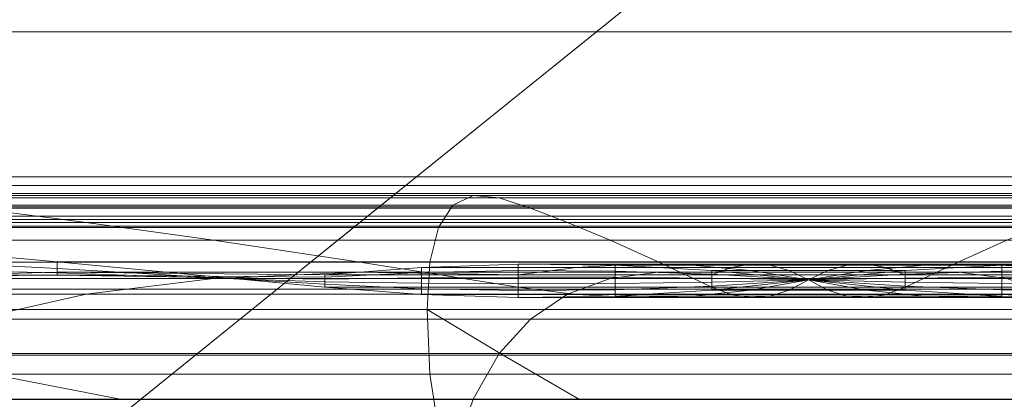
# Model space of a CAD drawing. Units: metres. Extents: x 2.24 to 4.39, y -0.02 to 0.95.
# Drawn here: x 3.51 to 3.74, y 0.72 to 0.81 of the extents above; entities that cross this region are included whole.
import ezdxf

# ---------------------------------------------------------------- set-up
doc = ezdxf.new("R2010")
doc.units = ezdxf.units.M
doc.header["$MEASUREMENT"] = 0
doc.layers.add('Mobilier 2D', color=7, linetype='Continuous')
doc.layers.add('Mobilier 3D', color=7, linetype='Continuous')

# ---------------------------------------------------------------- blocks, each defined once
blk = doc.blocks.new('002FW')
at = {"layer": 'Mobilier 2D', "color": 202, "linetype": 'Continuous', "lineweight": 0}
blk.add_line((3.30249, 0.77515), (4.10627, 0.77515), dxfattribs=at)
blk.add_3dface([(4.3857, -0.0162), (2.246, -0.0162), (2.246, 0.94439), (4.3857, 0.94439)], dxfattribs=at)
at = {"layer": 'Mobilier 3D', "color": 3, "linetype": 'Continuous', "lineweight": 0}
for points in [[(2.24685, -0.0152, 0.28897), (2.24685, 0.94636, 0.28897), (4.20124, 0.94636, 0.28897), (4.20124, -0.0152, 0.28897)], [(4.20124, 0.94636, 0.42076), (2.24685, 0.94636, 0.42076), (2.24685, -0.0152, 0.42076), (4.20124, -0.0152, 0.42076)], [(2.24867, -0.00345, 0.06071), (2.24867, 0.93732, 0.06071), (4.37852, 0.93732, 0.06071), (4.37852, -0.00345, 0.06071)], [(4.37852, 0.93732, 0.28045), (2.24867, 0.93732, 0.28045), (2.24867, -0.00345, 0.28045), (4.37852, -0.00345, 0.28045)], [(4.37852, 0.93732, 0.06071), (4.37852, 0.77719, 0.06071), (3.06004, 0.77719, 0.06071), (3.06004, 0.93732, 0.06071)], [(3.06004, 0.77719, 0.66), (4.37852, 0.77719, 0.66), (4.37852, 0.93732, 0.66), (3.06004, 0.93732, 0.66)], [(3.38112, 0.8503, 0.43347), (3.36504, 0.81132, 0.43384), (3.64829, 0.81132, 0.43384), (3.69653, 0.8503, 0.43347)], [(3.69653, 0.8503, 0.43347), (3.64829, 0.81132, 0.43384), (3.93154, 0.81132, 0.43384), (4.01194, 0.8503, 0.43347)], [(3.34006, 0.75076, 0.42183), (3.37894, 0.84501, 0.42183), (3.68999, 0.84501, 0.42183), (3.57335, 0.75076, 0.42183)], [(3.57335, 0.75076, 0.42183), (3.68999, 0.84501, 0.42183), (4.00104, 0.84501, 0.42183), (3.80664, 0.75076, 0.42183)], [(3.36504, 0.81132, 0.43384), (3.34616, 0.76555, 0.43416), (3.59164, 0.76555, 0.43416), (3.64829, 0.81132, 0.43384)], [(3.64829, 0.81132, 0.43384), (3.59164, 0.76555, 0.43416), (3.83713, 0.76555, 0.43416), (3.93154, 0.81132, 0.43384)], [(4.37852, 0.77719, 0.06071), (4.37852, 0.77329, 0.0615), (3.06004, 0.77329, 0.0615), (3.06004, 0.77719, 0.06071)], [(3.06004, 0.77719, 0.66), (3.06004, 0.77329, 0.65921), (4.37852, 0.77329, 0.65921), (4.37852, 0.77719, 0.66)], [(4.37852, 0.77329, 0.0615), (4.37852, 0.77011, 0.06364), (3.06004, 0.77011, 0.06364), (3.06004, 0.77329, 0.0615)], [(3.06004, 0.77329, 0.65921), (3.06004, 0.77011, 0.65707), (4.37852, 0.77011, 0.65707), (4.37852, 0.77329, 0.65921)], [(3.06004, 0.76796, 0.06681), (3.06004, 0.77011, 0.06364), (4.37852, 0.77011, 0.06364), (4.37852, 0.76796, 0.06681)], [(4.37852, 0.76796, 0.6539), (4.37852, 0.77011, 0.65707), (3.06004, 0.77011, 0.65707), (3.06004, 0.76796, 0.6539)], [(3.06004, 0.76718, 0.0707), (3.06004, 0.76796, 0.06681), (4.37852, 0.76796, 0.06681), (4.37852, 0.76718, 0.0707)], [(4.37852, 0.76718, 0.65001), (4.37852, 0.76796, 0.6539), (3.06004, 0.76796, 0.6539), (3.06004, 0.76718, 0.65001)], [(4.37852, 0.76718, 0.0707), (4.37852, 0.76718, 0.65001), (3.06004, 0.76718, 0.65001), (3.06004, 0.76718, 0.0707)], [(3.34616, 0.76555, 0.43416), (3.32447, 0.71299, 0.4344), (3.5266, 0.71299, 0.4344), (3.59164, 0.76555, 0.43416)], [(3.59164, 0.76555, 0.43416), (3.5266, 0.71299, 0.4344), (3.72872, 0.71299, 0.4344), (3.83713, 0.76555, 0.43416)], [(3.83713, 0.76555, 0.43416), (3.72872, 0.71299, 0.4344), (3.72872, 0.615, 0.4344), (3.83713, 0.64654, 0.43416)], [(3.30118, 0.65652, 0.42183), (3.34006, 0.75076, 0.42183), (3.57335, 0.75076, 0.42183), (3.4567, 0.65652, 0.42183)], [(3.4567, 0.65652, 0.42183), (3.57335, 0.75076, 0.42183), (3.80664, 0.75076, 0.42183), (3.61223, 0.65652, 0.42183)], [(3.61223, 0.65652, 0.42183), (3.80664, 0.75076, 0.42183), (3.80664, 0.63767, 0.42183), (3.61223, 0.58112, 0.42183)]]:
    blk.add_3dface(points, dxfattribs=at)
at = {"layer": 'Mobilier 3D', "color": 4, "linetype": 'Continuous', "lineweight": 0}
for points in [[(3.61461, 0.77049, 0.87553), (3.61934, 0.77283, 0.85955), (3.46181, 0.77283, 0.85955), (3.44761, 0.77049, 0.87553)], [(3.61934, 0.77283, 0.85955), (3.62543, 0.77226, 0.84263), (3.48008, 0.77226, 0.84263), (3.46181, 0.77283, 0.85955)], [(3.78161, 0.77049, 0.87553), (3.77687, 0.77283, 0.85955), (3.61934, 0.77283, 0.85955), (3.61461, 0.77049, 0.87553)], [(3.77687, 0.77283, 0.85955), (3.77079, 0.77226, 0.84263), (3.62543, 0.77226, 0.84263), (3.61934, 0.77283, 0.85955)], [(3.61123, 0.76524, 0.89056), (3.61461, 0.77049, 0.87553), (3.44761, 0.77049, 0.87553), (3.43746, 0.76524, 0.89056)], [(3.62543, 0.77226, 0.84263), (3.63284, 0.76981, 0.82362), (3.50231, 0.76981, 0.82362), (3.48008, 0.77226, 0.84263)], [(3.78499, 0.76524, 0.89056), (3.78161, 0.77049, 0.87553), (3.61461, 0.77049, 0.87553), (3.61123, 0.76524, 0.89056)], [(3.77079, 0.77226, 0.84263), (3.76337, 0.76981, 0.82362), (3.63284, 0.76981, 0.82362), (3.62543, 0.77226, 0.84263)], [(3.50231, 0.76981, 0.82362), (3.52842, 0.76648, 0.80139), (3.41529, 0.76648, 0.80139), (3.37178, 0.76981, 0.82362)], [(3.63284, 0.76981, 0.82362), (3.64155, 0.76648, 0.80139), (3.52842, 0.76648, 0.80139), (3.50231, 0.76981, 0.82362)], [(3.76337, 0.76981, 0.82362), (3.75467, 0.76648, 0.80139), (3.64155, 0.76648, 0.80139), (3.63284, 0.76981, 0.82362)], [(3.52842, 0.76648, 0.80139), (3.55839, 0.76228, 0.77594), (3.46525, 0.76228, 0.77594), (3.41529, 0.76648, 0.80139)], [(3.64155, 0.76648, 0.80139), (3.65154, 0.76228, 0.77594), (3.55839, 0.76228, 0.77594), (3.52842, 0.76648, 0.80139)], [(3.75467, 0.76648, 0.80139), (3.74468, 0.76228, 0.77594), (3.65154, 0.76228, 0.77594), (3.64155, 0.76648, 0.80139)], [(3.6092, 0.75708, 0.90465), (3.61123, 0.76524, 0.89056), (3.43746, 0.76524, 0.89056), (3.43137, 0.75708, 0.90465)], [(3.78702, 0.75708, 0.90465), (3.78499, 0.76524, 0.89056), (3.61123, 0.76524, 0.89056), (3.6092, 0.75708, 0.90465)], [(3.55839, 0.76228, 0.77594), (3.59224, 0.75721, 0.74727), (3.52166, 0.75721, 0.74727), (3.46525, 0.76228, 0.77594)], [(3.46525, 0.76228, 0.77594), (3.52166, 0.75721, 0.74727), (3.52166, 0.75561, 0.71126), (3.46525, 0.7586, 0.72848)], [(3.65154, 0.76228, 0.77594), (3.66282, 0.75721, 0.74727), (3.59224, 0.75721, 0.74727), (3.55839, 0.76228, 0.77594)], [(3.74468, 0.76228, 0.77594), (3.7334, 0.75721, 0.74727), (3.66282, 0.75721, 0.74727), (3.65154, 0.76228, 0.77594)], [(3.83783, 0.76228, 0.77594), (3.80398, 0.75721, 0.74727), (3.7334, 0.75721, 0.74727), (3.74468, 0.76228, 0.77594)], [(3.46525, 0.7586, 0.72848), (3.52166, 0.75561, 0.71126), (3.52166, 0.75457, 0.67678), (3.46525, 0.75586, 0.68246)], [(3.60852, 0.74601, 0.91779), (3.6092, 0.75708, 0.90465), (3.43137, 0.75708, 0.90465), (3.42934, 0.74601, 0.91779)], [(3.59224, 0.75721, 0.74727), (3.62996, 0.75127, 0.71537), (3.58452, 0.75127, 0.71537), (3.52166, 0.75721, 0.74727)], [(3.52166, 0.75721, 0.74727), (3.58452, 0.75127, 0.71537), (3.58452, 0.75191, 0.69215), (3.52166, 0.75561, 0.71126)], [(3.66282, 0.75721, 0.74727), (3.67539, 0.75127, 0.71537), (3.62996, 0.75127, 0.71537), (3.59224, 0.75721, 0.74727)], [(3.60724, 0.75468, 0.63876), (3.62996, 0.75515, 0.64428), (3.62996, 0.75667, 0.63579), (3.60724, 0.75589, 0.62644)], [(3.60724, 0.75589, 0.62644), (3.62996, 0.75667, 0.63579), (3.65722, 0.75667, 0.63579), (3.64359, 0.75589, 0.62644)], [(3.7877, 0.74601, 0.91779), (3.78702, 0.75708, 0.90465), (3.6092, 0.75708, 0.90465), (3.60852, 0.74601, 0.91779)], [(3.62996, 0.75515, 0.64428), (3.65268, 0.75501, 0.64887), (3.65268, 0.75643, 0.64372), (3.62996, 0.75667, 0.63579)], [(3.62996, 0.75667, 0.63579), (3.65268, 0.75643, 0.64372), (3.67085, 0.75643, 0.64372), (3.65722, 0.75667, 0.63579)], [(3.64359, 0.75589, 0.62644), (3.65722, 0.75667, 0.63579), (3.68448, 0.75667, 0.63579), (3.67994, 0.75589, 0.62644)], [(3.65268, 0.75501, 0.64887), (3.67539, 0.75427, 0.65254), (3.67539, 0.75518, 0.65021), (3.65268, 0.75643, 0.64372)], [(3.65268, 0.75643, 0.64372), (3.67539, 0.75518, 0.65021), (3.68448, 0.75518, 0.65021), (3.67085, 0.75643, 0.64372)], [(3.65722, 0.75667, 0.63579), (3.67085, 0.75643, 0.64372), (3.68902, 0.75643, 0.64372), (3.68448, 0.75667, 0.63579)], [(3.7334, 0.75721, 0.74727), (3.72083, 0.75127, 0.71537), (3.67539, 0.75127, 0.71537), (3.66282, 0.75721, 0.74727)], [(3.67085, 0.75643, 0.64372), (3.68448, 0.75518, 0.65021), (3.69357, 0.75518, 0.65021), (3.68902, 0.75643, 0.64372)], [(3.67994, 0.75589, 0.62644), (3.68448, 0.75667, 0.63579), (3.71174, 0.75667, 0.63579), (3.71628, 0.75589, 0.62644)], [(3.68448, 0.75667, 0.63579), (3.68902, 0.75643, 0.64372), (3.7072, 0.75643, 0.64372), (3.71174, 0.75667, 0.63579)], [(3.68902, 0.75643, 0.64372), (3.69357, 0.75518, 0.65021), (3.70265, 0.75518, 0.65021), (3.7072, 0.75643, 0.64372)], [(3.7072, 0.75643, 0.64372), (3.70265, 0.75518, 0.65021), (3.71174, 0.75518, 0.65021), (3.72537, 0.75643, 0.64372)], [(3.71174, 0.75667, 0.63579), (3.7072, 0.75643, 0.64372), (3.72537, 0.75643, 0.64372), (3.739, 0.75667, 0.63579)], [(3.71628, 0.75589, 0.62644), (3.71174, 0.75667, 0.63579), (3.739, 0.75667, 0.63579), (3.75263, 0.75589, 0.62644)], [(3.72537, 0.75643, 0.64372), (3.71174, 0.75518, 0.65021), (3.72083, 0.75518, 0.65021), (3.74354, 0.75643, 0.64372)], [(3.80398, 0.75721, 0.74727), (3.76626, 0.75127, 0.71537), (3.72083, 0.75127, 0.71537), (3.7334, 0.75721, 0.74727)], [(3.74354, 0.75643, 0.64372), (3.72083, 0.75518, 0.65021), (3.72083, 0.75427, 0.65254), (3.74354, 0.75501, 0.64887)], [(3.739, 0.75667, 0.63579), (3.72537, 0.75643, 0.64372), (3.74354, 0.75643, 0.64372), (3.76626, 0.75667, 0.63579)], [(3.75263, 0.75589, 0.62644), (3.739, 0.75667, 0.63579), (3.76626, 0.75667, 0.63579), (3.78898, 0.75589, 0.62644)], [(3.76626, 0.75667, 0.63579), (3.74354, 0.75643, 0.64372), (3.74354, 0.75501, 0.64887), (3.76626, 0.75515, 0.64428)], [(3.46525, 0.75586, 0.68246), (3.52166, 0.75457, 0.67678), (3.52166, 0.75409, 0.64382), (3.46525, 0.75406, 0.63789)], [(3.46525, 0.7532, 0.59475), (3.52166, 0.75416, 0.61237), (3.52166, 0.75479, 0.58244), (3.46525, 0.75328, 0.55306)], [(3.46525, 0.75328, 0.55306), (3.52166, 0.75479, 0.58244), (3.59224, 0.75479, 0.58244), (3.55839, 0.75328, 0.55306)], [(3.46525, 0.75406, 0.63789), (3.52166, 0.75409, 0.64382), (3.52166, 0.75416, 0.61237), (3.46525, 0.7532, 0.59475)], [(3.52166, 0.75561, 0.71126), (3.58452, 0.75191, 0.69215), (3.58452, 0.75252, 0.67057), (3.52166, 0.75457, 0.67678)], [(3.52166, 0.75416, 0.61237), (3.58452, 0.75361, 0.63232), (3.58452, 0.75411, 0.61565), (3.52166, 0.75479, 0.58244)], [(3.52166, 0.75479, 0.58244), (3.58452, 0.75411, 0.61565), (3.62996, 0.75411, 0.61565), (3.59224, 0.75479, 0.58244)], [(3.52166, 0.75457, 0.67678), (3.58452, 0.75252, 0.67057), (3.58452, 0.75308, 0.65063), (3.52166, 0.75409, 0.64382)], [(3.52166, 0.75409, 0.64382), (3.58452, 0.75308, 0.65063), (3.58452, 0.75361, 0.63232), (3.52166, 0.75416, 0.61237)], [(3.55839, 0.75328, 0.55306), (3.59224, 0.75479, 0.58244), (3.66282, 0.75479, 0.58244), (3.65154, 0.75328, 0.55306)], [(3.58452, 0.75361, 0.63232), (3.60724, 0.75468, 0.63876), (3.60724, 0.75589, 0.62644), (3.58452, 0.75411, 0.61565)], [(3.58452, 0.75411, 0.61565), (3.60724, 0.75589, 0.62644), (3.64359, 0.75589, 0.62644), (3.62996, 0.75411, 0.61565)], [(3.58452, 0.75308, 0.65063), (3.60724, 0.75344, 0.65266), (3.60724, 0.75468, 0.63876), (3.58452, 0.75361, 0.63232)], [(3.59224, 0.75479, 0.58244), (3.62996, 0.75411, 0.61565), (3.67539, 0.75411, 0.61565), (3.66282, 0.75479, 0.58244)], [(3.60724, 0.75344, 0.65266), (3.62996, 0.75361, 0.65413), (3.62996, 0.75515, 0.64428), (3.60724, 0.75468, 0.63876)], [(3.62996, 0.75411, 0.61565), (3.64359, 0.75589, 0.62644), (3.67994, 0.75589, 0.62644), (3.67539, 0.75411, 0.61565)], [(3.62996, 0.75361, 0.65413), (3.65268, 0.75357, 0.65506), (3.65268, 0.75501, 0.64887), (3.62996, 0.75515, 0.64428)], [(3.65154, 0.75328, 0.55306), (3.66282, 0.75479, 0.58244), (3.7334, 0.75479, 0.58244), (3.74468, 0.75328, 0.55306)], [(3.65268, 0.75357, 0.65506), (3.67539, 0.75335, 0.65545), (3.67539, 0.75427, 0.65254), (3.65268, 0.75501, 0.64887)], [(3.66282, 0.75479, 0.58244), (3.67539, 0.75411, 0.61565), (3.72083, 0.75411, 0.61565), (3.7334, 0.75479, 0.58244)], [(3.67539, 0.75411, 0.61565), (3.67994, 0.75589, 0.62644), (3.71628, 0.75589, 0.62644), (3.72083, 0.75411, 0.61565)], [(3.67539, 0.75427, 0.65254), (3.69811, 0.75292, 0.65528), (3.69811, 0.75292, 0.65528), (3.67539, 0.75518, 0.65021)], [(3.67539, 0.75518, 0.65021), (3.69811, 0.75292, 0.65528), (3.69811, 0.75292, 0.65528), (3.68448, 0.75518, 0.65021)], [(3.67539, 0.75335, 0.65545), (3.69811, 0.75292, 0.65528), (3.69811, 0.75292, 0.65528), (3.67539, 0.75427, 0.65254)], [(3.68448, 0.75518, 0.65021), (3.69811, 0.75292, 0.65528), (3.69811, 0.75292, 0.65528), (3.69357, 0.75518, 0.65021)], [(3.69357, 0.75518, 0.65021), (3.69811, 0.75292, 0.65528), (3.69811, 0.75292, 0.65528), (3.70265, 0.75518, 0.65021)], [(3.72083, 0.75518, 0.65021), (3.69811, 0.75292, 0.65528), (3.69811, 0.75292, 0.65528), (3.72083, 0.75427, 0.65254)], [(3.70265, 0.75518, 0.65021), (3.69811, 0.75292, 0.65528), (3.69811, 0.75292, 0.65528), (3.71174, 0.75518, 0.65021)], [(3.71174, 0.75518, 0.65021), (3.69811, 0.75292, 0.65528), (3.69811, 0.75292, 0.65528), (3.72083, 0.75518, 0.65021)], [(3.72083, 0.75427, 0.65254), (3.69811, 0.75292, 0.65528), (3.69811, 0.75292, 0.65528), (3.72083, 0.75335, 0.65545)], [(3.72083, 0.75411, 0.61565), (3.71628, 0.75589, 0.62644), (3.75263, 0.75589, 0.62644), (3.76626, 0.75411, 0.61565)], [(3.74354, 0.75501, 0.64887), (3.72083, 0.75427, 0.65254), (3.72083, 0.75335, 0.65545), (3.74354, 0.75357, 0.65506)], [(3.7334, 0.75479, 0.58244), (3.72083, 0.75411, 0.61565), (3.76626, 0.75411, 0.61565), (3.80398, 0.75479, 0.58244)], [(3.74468, 0.75328, 0.55306), (3.7334, 0.75479, 0.58244), (3.80398, 0.75479, 0.58244), (3.83783, 0.75328, 0.55306)], [(3.76626, 0.75515, 0.64428), (3.74354, 0.75501, 0.64887), (3.74354, 0.75357, 0.65506), (3.76626, 0.75361, 0.65413)], [(3.41529, 0.74959, 0.52751), (3.46525, 0.75328, 0.55306), (3.55839, 0.75328, 0.55306), (3.52842, 0.74959, 0.52751)], [(3.52842, 0.74959, 0.52751), (3.55839, 0.75328, 0.55306), (3.65154, 0.75328, 0.55306), (3.64155, 0.74959, 0.52751)], [(3.58452, 0.75252, 0.67057), (3.60724, 0.75217, 0.66812), (3.60724, 0.75344, 0.65266), (3.58452, 0.75308, 0.65063)], [(3.58452, 0.75191, 0.69215), (3.60724, 0.75085, 0.68516), (3.60724, 0.75217, 0.66812), (3.58452, 0.75252, 0.67057)], [(3.58452, 0.75127, 0.71537), (3.60724, 0.7495, 0.70377), (3.60724, 0.75085, 0.68516), (3.58452, 0.75191, 0.69215)], [(3.60724, 0.75217, 0.66812), (3.62996, 0.75203, 0.66537), (3.62996, 0.75361, 0.65413), (3.60724, 0.75344, 0.65266)], [(3.60724, 0.75085, 0.68516), (3.62996, 0.75042, 0.67798), (3.62996, 0.75203, 0.66537), (3.60724, 0.75217, 0.66812)], [(3.62996, 0.75203, 0.66537), (3.65268, 0.75211, 0.66231), (3.65268, 0.75357, 0.65506), (3.62996, 0.75361, 0.65413)], [(3.62996, 0.75042, 0.67798), (3.65268, 0.75063, 0.6706), (3.65268, 0.75211, 0.66231), (3.62996, 0.75203, 0.66537)], [(3.64155, 0.74959, 0.52751), (3.65154, 0.75328, 0.55306), (3.74468, 0.75328, 0.55306), (3.75467, 0.74959, 0.52751)], [(3.65268, 0.75211, 0.66231), (3.67539, 0.75241, 0.65895), (3.67539, 0.75335, 0.65545), (3.65268, 0.75357, 0.65506)], [(3.65268, 0.75063, 0.6706), (3.67539, 0.75146, 0.66304), (3.67539, 0.75241, 0.65895), (3.65268, 0.75211, 0.66231)], [(3.67539, 0.75241, 0.65895), (3.69811, 0.75292, 0.65528), (3.69811, 0.75292, 0.65528), (3.67539, 0.75335, 0.65545)], [(3.68448, 0.75049, 0.66772), (3.69811, 0.75292, 0.65528), (3.69811, 0.75292, 0.65528), (3.67539, 0.75049, 0.66772)], [(3.67539, 0.75049, 0.66772), (3.69811, 0.75292, 0.65528), (3.69811, 0.75292, 0.65528), (3.67539, 0.75146, 0.66304)], [(3.67539, 0.75146, 0.66304), (3.69811, 0.75292, 0.65528), (3.69811, 0.75292, 0.65528), (3.67539, 0.75241, 0.65895)], [(3.69357, 0.75049, 0.66772), (3.69811, 0.75292, 0.65528), (3.69811, 0.75292, 0.65528), (3.68448, 0.75049, 0.66772)], [(3.70265, 0.75049, 0.66772), (3.69811, 0.75292, 0.65528), (3.69811, 0.75292, 0.65528), (3.69357, 0.75049, 0.66772)], [(3.72083, 0.75335, 0.65545), (3.69811, 0.75292, 0.65528), (3.69811, 0.75292, 0.65528), (3.72083, 0.75241, 0.65895)], [(3.72083, 0.75241, 0.65895), (3.69811, 0.75292, 0.65528), (3.69811, 0.75292, 0.65528), (3.72083, 0.75146, 0.66304)], [(3.72083, 0.75146, 0.66304), (3.69811, 0.75292, 0.65528), (3.69811, 0.75292, 0.65528), (3.72083, 0.75049, 0.66772)], [(3.72083, 0.75049, 0.66772), (3.69811, 0.75292, 0.65528), (3.69811, 0.75292, 0.65528), (3.71174, 0.75049, 0.66772)], [(3.71174, 0.75049, 0.66772), (3.69811, 0.75292, 0.65528), (3.69811, 0.75292, 0.65528), (3.70265, 0.75049, 0.66772)], [(3.74354, 0.75357, 0.65506), (3.72083, 0.75335, 0.65545), (3.72083, 0.75241, 0.65895), (3.74354, 0.75211, 0.66231)], [(3.74354, 0.75211, 0.66231), (3.72083, 0.75241, 0.65895), (3.72083, 0.75146, 0.66304), (3.74354, 0.75063, 0.6706)], [(3.76626, 0.75361, 0.65413), (3.74354, 0.75357, 0.65506), (3.74354, 0.75211, 0.66231), (3.76626, 0.75203, 0.66537)], [(3.76626, 0.75203, 0.66537), (3.74354, 0.75211, 0.66231), (3.74354, 0.75063, 0.6706), (3.76626, 0.75042, 0.67798)], [(3.37178, 0.7437, 0.50579), (3.41529, 0.74959, 0.52751), (3.52842, 0.74959, 0.52751), (3.50231, 0.7437, 0.50579)], [(3.50231, 0.7437, 0.50579), (3.52842, 0.74959, 0.52751), (3.64155, 0.74959, 0.52751), (3.63284, 0.7437, 0.50579)], [(3.62996, 0.75127, 0.71537), (3.64359, 0.7495, 0.70377), (3.60724, 0.7495, 0.70377), (3.58452, 0.75127, 0.71537)], [(3.60724, 0.7495, 0.70377), (3.62996, 0.74878, 0.69196), (3.62996, 0.75042, 0.67798), (3.60724, 0.75085, 0.68516)], [(3.64359, 0.7495, 0.70377), (3.65722, 0.74878, 0.69196), (3.62996, 0.74878, 0.69196), (3.60724, 0.7495, 0.70377)], [(3.67539, 0.75127, 0.71537), (3.67994, 0.7495, 0.70377), (3.64359, 0.7495, 0.70377), (3.62996, 0.75127, 0.71537)], [(3.62996, 0.74878, 0.69196), (3.65268, 0.74911, 0.67994), (3.65268, 0.75063, 0.6706), (3.62996, 0.75042, 0.67798)], [(3.63284, 0.7437, 0.50579), (3.64155, 0.74959, 0.52751), (3.75467, 0.74959, 0.52751), (3.76337, 0.7437, 0.50579)], [(3.67994, 0.7495, 0.70377), (3.68448, 0.74878, 0.69196), (3.65722, 0.74878, 0.69196), (3.64359, 0.7495, 0.70377)], [(3.65268, 0.74911, 0.67994), (3.67539, 0.75049, 0.66772), (3.67539, 0.75146, 0.66304), (3.65268, 0.75063, 0.6706)], [(3.67085, 0.74911, 0.67994), (3.68448, 0.75049, 0.66772), (3.67539, 0.75049, 0.66772), (3.65268, 0.74911, 0.67994)], [(3.68902, 0.74911, 0.67994), (3.69357, 0.75049, 0.66772), (3.68448, 0.75049, 0.66772), (3.67085, 0.74911, 0.67994)], [(3.72083, 0.75127, 0.71537), (3.71628, 0.7495, 0.70377), (3.67994, 0.7495, 0.70377), (3.67539, 0.75127, 0.71537)], [(3.71628, 0.7495, 0.70377), (3.71174, 0.74878, 0.69196), (3.68448, 0.74878, 0.69196), (3.67994, 0.7495, 0.70377)], [(3.7072, 0.74911, 0.67994), (3.70265, 0.75049, 0.66772), (3.69357, 0.75049, 0.66772), (3.68902, 0.74911, 0.67994)], [(3.72537, 0.74911, 0.67994), (3.71174, 0.75049, 0.66772), (3.70265, 0.75049, 0.66772), (3.7072, 0.74911, 0.67994)], [(3.74354, 0.74911, 0.67994), (3.72083, 0.75049, 0.66772), (3.71174, 0.75049, 0.66772), (3.72537, 0.74911, 0.67994)], [(3.75263, 0.7495, 0.70377), (3.739, 0.74878, 0.69196), (3.71174, 0.74878, 0.69196), (3.71628, 0.7495, 0.70377)], [(3.76626, 0.75127, 0.71537), (3.75263, 0.7495, 0.70377), (3.71628, 0.7495, 0.70377), (3.72083, 0.75127, 0.71537)], [(3.74354, 0.75063, 0.6706), (3.72083, 0.75146, 0.66304), (3.72083, 0.75049, 0.66772), (3.74354, 0.74911, 0.67994)], [(3.78898, 0.7495, 0.70377), (3.76626, 0.74878, 0.69196), (3.739, 0.74878, 0.69196), (3.75263, 0.7495, 0.70377)], [(3.76626, 0.75042, 0.67798), (3.74354, 0.75063, 0.6706), (3.74354, 0.74911, 0.67994), (3.76626, 0.74878, 0.69196)], [(3.65722, 0.74878, 0.69196), (3.67085, 0.74911, 0.67994), (3.65268, 0.74911, 0.67994), (3.62996, 0.74878, 0.69196)], [(3.68448, 0.74878, 0.69196), (3.68902, 0.74911, 0.67994), (3.67085, 0.74911, 0.67994), (3.65722, 0.74878, 0.69196)], [(3.71174, 0.74878, 0.69196), (3.7072, 0.74911, 0.67994), (3.68902, 0.74911, 0.67994), (3.68448, 0.74878, 0.69196)], [(3.739, 0.74878, 0.69196), (3.72537, 0.74911, 0.67994), (3.7072, 0.74911, 0.67994), (3.71174, 0.74878, 0.69196)], [(3.76626, 0.74878, 0.69196), (3.74354, 0.74911, 0.67994), (3.72537, 0.74911, 0.67994), (3.739, 0.74878, 0.69196)], [(3.60852, 0.74601, 0.91779), (3.6092, 0.73075, 0.90987), (3.43137, 0.73075, 0.90987), (3.42934, 0.74601, 0.91779)], [(3.62644, 0.73522, 0.86363), (3.60852, 0.74601, 0.91779), (3.42934, 0.74601, 0.91779), (3.48309, 0.73522, 0.86363)], [(3.62644, 0.73522, 0.86363), (3.60852, 0.74601, 0.91779), (3.42934, 0.74601, 0.91779), (3.48309, 0.73522, 0.86363)], [(3.7877, 0.74601, 0.91779), (3.78702, 0.73075, 0.90987), (3.6092, 0.73075, 0.90987), (3.60852, 0.74601, 0.91779)], [(3.76978, 0.73522, 0.86363), (3.7877, 0.74601, 0.91779), (3.60852, 0.74601, 0.91779), (3.62644, 0.73522, 0.86363)], [(3.76978, 0.73522, 0.86363), (3.7877, 0.74601, 0.91779), (3.60852, 0.74601, 0.91779), (3.62644, 0.73522, 0.86363)], [(3.48008, 0.73563, 0.4879), (3.50231, 0.7437, 0.50579), (3.63284, 0.7437, 0.50579), (3.62543, 0.73563, 0.4879)], [(3.62543, 0.73563, 0.4879), (3.63284, 0.7437, 0.50579), (3.76337, 0.7437, 0.50579), (3.77079, 0.73563, 0.4879)], [(3.46181, 0.7249, 0.4732), (3.48008, 0.73563, 0.4879), (3.62543, 0.73563, 0.4879), (3.61934, 0.7249, 0.4732)], [(3.61934, 0.7249, 0.4732), (3.62543, 0.73563, 0.4879), (3.77079, 0.73563, 0.4879), (3.77687, 0.7249, 0.4732)], [(3.53685, 0.72482, 0.81143), (3.48309, 0.73522, 0.86363), (3.33975, 0.73522, 0.86363), (3.42934, 0.72482, 0.81143)], [(3.53685, 0.72482, 0.81143), (3.48309, 0.73522, 0.86363), (3.33975, 0.73522, 0.86363), (3.42934, 0.72482, 0.81143)], [(3.64436, 0.72482, 0.81143), (3.62644, 0.73522, 0.86363), (3.48309, 0.73522, 0.86363), (3.53685, 0.72482, 0.81143)], [(3.64436, 0.72482, 0.81143), (3.62644, 0.73522, 0.86363), (3.48309, 0.73522, 0.86363), (3.53685, 0.72482, 0.81143)], [(3.75186, 0.72482, 0.81143), (3.76978, 0.73522, 0.86363), (3.62644, 0.73522, 0.86363), (3.64436, 0.72482, 0.81143)], [(3.75186, 0.72482, 0.81143), (3.76978, 0.73522, 0.86363), (3.62644, 0.73522, 0.86363), (3.64436, 0.72482, 0.81143)], [(3.6092, 0.73075, 0.90987), (3.61123, 0.71781, 0.89998), (3.43746, 0.71781, 0.89998), (3.43137, 0.73075, 0.90987)], [(3.78702, 0.73075, 0.90987), (3.78499, 0.71781, 0.89998), (3.61123, 0.71781, 0.89998), (3.6092, 0.73075, 0.90987)], [(3.44761, 0.71104, 0.46105), (3.46181, 0.7249, 0.4732), (3.61934, 0.7249, 0.4732), (3.61461, 0.71104, 0.46105)], [(3.61461, 0.71104, 0.46105), (3.61934, 0.7249, 0.4732), (3.77687, 0.7249, 0.4732), (3.78161, 0.71104, 0.46105)]]:
    blk.add_3dface(points, dxfattribs=at)

msp = doc.modelspace()

# ---------------------------------------------------------------- block references
msp.add_blockref('002FW', (0, 0))

doc.saveas('drawing.dxf')
